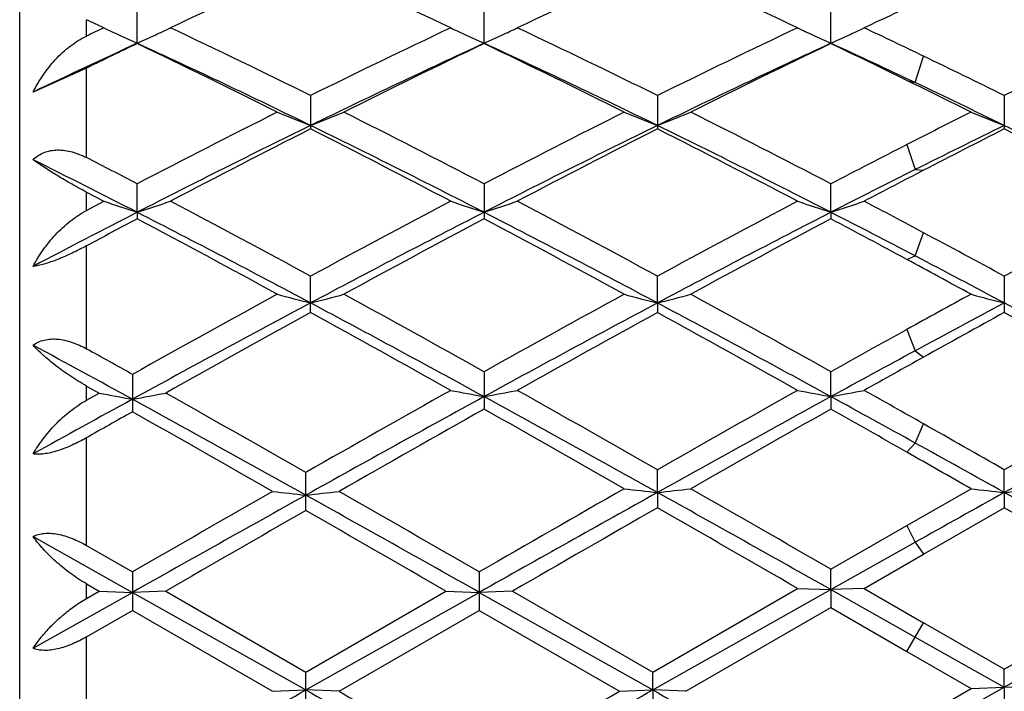
# Model space of a CAD drawing. Units: inches. Extents: x 0 to 11, y 0 to 8.5.
# Drawn here: x 1.6 to 1.7, y 5.8 to 5.9 of the extents above; entities that cross this region are included whole.
import ezdxf

# ---------------------------------------------------------------- set-up
doc = ezdxf.new("R2010")
doc.units = ezdxf.units.IN
doc.header["$LTSCALE"] = 0.605
doc.header["$MEASUREMENT"] = 0
doc.layers.get('0').update_dxf_attribs({"linetype": 'CONTINUOUS'})

msp = doc.modelspace()

# ---------------------------------------------------------------- linework, layer by layer
at = {"color": 7, "linetype": 'Continuous'}
for p, q in [((1.5633037955, 5.6849773403), (1.5633037955, 5.979977176699999)), ((1.5808817549, 5.9212407048), (1.5808817549, 5.9259328469)), ((1.6327790993, 5.9212409374), (1.6327790993, 5.9259326202)), ((1.6846765077, 5.9212408198), (1.6846765077, 5.9259327348)), ((1.5733037955, 5.9223756208), (1.5733037955, 5.924820077000001)), ((1.6972936957, 5.915404147699999), (1.6985390795, 5.9193723245)), ((1.5733037955, 5.9175927413), (1.5653034347, 5.9139969316)), ((1.5733037955, 5.9041963462), (1.5733037955, 5.9175927413)), ((1.6960483119, 5.9157419326), (1.6972936957, 5.915404147699999)), ((1.6068304742, 5.9134692029), (1.6068304742, 5.908482770599999)), ((1.6587277947, 5.9134693924), (1.6587277947, 5.908482577000001)), ((1.7106250152, 5.913469553500001), (1.7106250152, 5.9084824125)), ((1.6960483119, 5.9061391016), (1.6972936957, 5.9024034017)), ((1.6972936957, 5.9024034017), (1.6985390795, 5.9022986026)), ((1.5808817175, 5.896010534099999), (1.5808817549, 5.900273912899999)), ((1.6327790993, 5.9002736587), (1.6327790993, 5.895037301399999)), ((1.6846764515, 5.8960106148), (1.6846765077, 5.900273787200001)), ((1.5733037955, 5.8962992784), (1.5733037955, 5.8990275204)), ((1.5733037955, 5.8990275204), (1.5758993288, 5.89766635)), ((1.5733037955, 5.8962992784), (1.5758993288, 5.89766635)), ((1.5808817175, 5.896010534099999), (1.5808817549, 5.895037042999999)), ((1.6846764515, 5.8960106148), (1.6846765077, 5.8950371707)), ((1.6972936957, 5.8894822212), (1.6985390795, 5.8929650138)), ((1.5733037955, 5.875594252000001), (1.5733037955, 5.8909981817)), ((1.6960483119, 5.8889593997), (1.6972936957, 5.8894822212)), ((1.6068304742, 5.8810263586), (1.6068304742, 5.8864650275)), ((1.6587278514, 5.8824518575), (1.6587277947, 5.8864652351)), ((1.7106250152, 5.8864654116), (1.7106250152, 5.8810259697)), ((1.6587278514, 5.8824518575), (1.6587277947, 5.8810261484)), ((1.6960483119, 5.8784856552), (1.6972936957, 5.8753023932)), ((1.6972936957, 5.8753023932), (1.6985390795, 5.8743428177)), ((1.5801675692, 5.8717695511), (1.5801675692, 5.866173380499999)), ((1.6327790993, 5.8721684286), (1.6327790993, 5.8665763379)), ((1.6846764515, 5.8684412822), (1.6846765077, 5.8721685663)), ((1.5733037955, 5.8679200731), (1.5733037955, 5.8700332974)), ((1.5733037955, 5.8700332974), (1.5751851388, 5.868977553300001)), ((1.5733037955, 5.8679200731), (1.5751851388, 5.868977553300001)), ((1.6846764515, 5.8684412822), (1.6846765077, 5.8665761989)), ((1.6972936957, 5.861503409), (1.6985390795, 5.8643751491)), ((1.5733037955, 5.8461715737), (1.5733037955, 5.8622920365)), ((1.6960483119, 5.860138845800001), (1.6972936957, 5.861503409)), ((1.6587278514, 5.8541055488), (1.6587277947, 5.8575130526)), ((1.7106251179, 5.854105513099999), (1.7106250152, 5.857513238099999)), ((1.6061162904, 5.851408899), (1.6061162904, 5.8571056497)), ((1.696048224, 5.849172056900001), (1.7056430274, 5.8546692025)), ((1.6587278514, 5.8541055488), (1.6587277947, 5.8518179508)), ((1.7106251179, 5.854105513099999), (1.7106250152, 5.851817764400001)), ((1.6985391674, 5.8448764663), (1.7106250152, 5.851817764400001)), ((1.6846765077, 5.842631180800001), (1.696048224, 5.849172056900001)), ((1.6960483119, 5.8491721073), (1.6972936957, 5.8466561436)), ((1.5653034347, 5.8475146303), (1.5801675353, 5.839172810499999)), ((1.5733037955, 5.8461715737), (1.5801675693, 5.842219821)), ((1.6846764515, 5.839574275), (1.6972936957, 5.8466561436)), ((1.6972936957, 5.8466561436), (1.6985390795, 5.844876415700001)), ((1.6896583498, 5.8397592296), (1.6985391674, 5.8448764663)), ((1.5801675692, 5.8422198211), (1.5801675692, 5.8364725113)), ((1.6320649165, 5.8422195366), (1.6320649165, 5.8364727962)), ((1.6846764515, 5.839574275), (1.6846765077, 5.842631180800001)), ((1.5733037955, 5.8382619999), (1.5733037955, 5.8404322973)), ((1.5733037955, 5.8404322973), (1.5751851388, 5.839347312)), ((1.5653034347, 5.830811122999999), (1.5801675353, 5.839172810499999)), ((1.5733037955, 5.8382619999), (1.5751851388, 5.839347312)), ((1.5751851388, 5.839347312), (1.5801675353, 5.839172810499999)), ((1.5851497431, 5.839347312), (1.5801675353, 5.839172810499999)), ((1.5801675353, 5.839172810499999), (1.6061163134, 5.8245774641)), ((1.5851497431, 5.839347312), (1.6061162904, 5.8272451614)), ((1.6061162904, 5.8272451614), (1.6270830047, 5.839347312)), ((1.6061163134, 5.8245774641), (1.6320648918, 5.8391728279)), ((1.6270830047, 5.839347312), (1.6320648918, 5.8391728279)), ((1.6370466471, 5.839347312), (1.6320648918, 5.8391728279)), ((1.6320648918, 5.8391728279), (1.6580136659, 5.824577479099999)), ((1.6370466471, 5.839347312), (1.6580136082, 5.8272453713)), ((1.6580136082, 5.8272453713), (1.6796942319, 5.8397592296)), ((1.6580136659, 5.824577479099999), (1.6846764515, 5.839574275)), ((1.6796942319, 5.8397592296), (1.6846764515, 5.839574275)), ((1.6896583499, 5.8397592296), (1.6846764515, 5.839574275)), ((1.6846764515, 5.839574275), (1.6846765077, 5.836884849600001)), ((1.6846764515, 5.839574275), (1.6972936957, 5.8324772585)), ((1.6896583498, 5.8397592296), (1.6985391674, 5.834634275599999)), ((1.7106250153, 5.827657701900001), (1.7315903044, 5.8397592296)), ((1.7106251179, 5.8249788481), (1.7365735489, 5.8395742362)), ((1.6629958853, 5.8243716048), (1.6846765076, 5.836884849600001)), ((1.6846765076, 5.836884849600001), (1.6960482238, 5.8303202414)), ((1.5733037955, 5.8325100973), (1.5801675692, 5.8364725113)), ((1.5801675692, 5.8364725113), (1.6011346627, 5.8243716048)), ((1.6110980802, 5.8243716048), (1.6320649165, 5.8364727962)), ((1.6320649165, 5.8364727962), (1.6530317703, 5.8243716048)), ((1.6960483119, 5.830320190499999), (1.6985390795, 5.8346343264)), ((1.7106250153, 5.827657701900001), (1.6985391674, 5.834634275599999)), ((1.5653034347, 5.830811122999999), (1.5665387882, 5.8324772585)), ((1.5733037955, 5.8162547693), (1.5733037955, 5.8325100973)), ((1.6972936957, 5.8324772585), (1.7106251179, 5.8249788481)), ((1.6960482238, 5.8303202414), (1.7056430274, 5.8247834197)), ((1.6061162904, 5.8215007512), (1.6061162904, 5.8272451614)), ((1.6580136659, 5.824577479099999), (1.6580136082, 5.8272453713)), ((1.7106251179, 5.8249788481), (1.7106250152, 5.827657702000001)), ((1.6011346626, 5.8243716048), (1.6061163134, 5.8245774641)), ((1.6110980802, 5.8243716048), (1.6061163134, 5.8245774641)), ((1.6530317702, 5.8243716048), (1.6580136659, 5.824577479099999)), ((1.6580136659, 5.824577479099999), (1.6580136082, 5.8215005417)), ((1.6629958852, 5.8243716048), (1.6580136659, 5.824577479099999)), ((1.696048224, 5.8192561158), (1.7056430274, 5.8247834197)), ((1.6972936957, 5.8174982834), (1.7106251179, 5.8249788481)), ((1.7056430274, 5.8247834197), (1.7106251179, 5.8249788481)), ((1.7106251179, 5.8249788481), (1.7106250152, 5.8219117039)), ((1.7156077973, 5.8247834197), (1.7106251179, 5.8249788481))]:
    msp.add_line(p, q, dxfattribs=at)
for centre, radius, start, end in [((2.029686746, 4.981458417200001), 1.0414476465, 113.9555248389, 115.2240804636), ((1.1926634898, 5.0004398252), 1.020573218, 64.76309179140002, 66.0576024714), ((2.0813707041, 4.9818891562), 1.040967225, 113.9544227721, 115.2235801817), ((1.2441958238, 4.9996385811), 1.0214534809, 64.7637495902, 66.0571262192), ((1.2959576998, 4.9993808866), 1.0217437955, 64.7631035904, 66.0560507959), ((2.1475739727, 4.9512883875), 1.0747466804, 114.696101082, 115.2183098364), ((1.1098232314, 4.9338620762), 1.0939890276, 64.7838947415, 64.9340569842), ((2.0495856401, 4.9177012684), 1.111852036, 115.2161036636, 115.3640344968), ((1.7095531997, 6.2048065368), 0.3113508691, 244.5787008398, 245.0491707079), ((1.710868422, 6.207629611000001), 0.31446528, 245.0488816972, 245.5840525441999), ((1.4508775545, 6.2076549777), 0.3144955948, 294.4169333885, 294.952759529), ((1.4521773903, 6.204864928099999), 0.3114176169, 294.9524903245, 295.4221107935), ((1.0867590062, 4.8641034208), 1.1711715828, 63.63673107430001, 64.7759762188), ((2.1385572223, 4.8399791882), 1.1979624979, 115.2366048413, 116.3503776395), ((1.7614710682, 6.2048491005), 0.311397898, 244.5787387029, 245.0489712467), ((1.7627874655, 6.2076746761), 0.3145150725, 245.0486823935, 245.5838314023), ((1.5027520689, 6.2077066718), 0.3145519005, 294.4168466212, 294.9523970412), ((1.5040521115, 6.204916133099999), 0.311473392, 294.95212778, 295.4217548637001), ((1.1383452152, 4.8634201421), 1.1719221208, 63.6379409502, 64.77647019289999), ((2.1899105009, 4.841099135299999), 1.1967176091, 115.2359172449, 116.350832512), ((1.8133628016, 6.2048426572), 0.3113898019, 244.5791111245, 245.0497419807), ((1.814683136, 6.2076767688), 0.3145163766, 245.0494511689, 245.5842808362), ((1.5546486955, 6.207703211699999), 0.3145491648, 294.4172231463, 294.9530845289), ((1.5559455479, 6.2049195971), 0.3114782799, 294.952816775, 295.4221621716), ((1.2072338944, 4.8992474993), 1.1322700401, 64.28393304069999, 64.7816932126), ((2.2415768274, 4.8416176572), 1.1961506236, 115.2365519578, 116.3519428499), ((2.0766663299, 4.841603232), 1.1880741801, 114.6643088828, 115.4937902751), ((2.0877278563, 4.858668188399999), 1.1772651882, 115.5010985985, 115.9104163871), ((1.0803053348, 4.8310448081), 1.199668953, 63.9667891934, 65.3381475115), ((1.059499234, 4.8283185238), 1.2109164409, 63.39202148180001, 64.49635363680001), ((2.1498943448, 4.7961614401), 1.2382718251, 114.6838177424, 116.0124181698), ((2.1684088019, 4.7992195797), 1.2433145642, 115.5188407098, 116.5943890614), ((1.1324228323, 4.8315433065), 1.1991242744, 63.9657836084, 65.3377725226), ((1.1118532857, 4.8292912695), 1.2098420478, 63.39073791490001, 64.4960444507), ((2.2022558487, 4.7951840379), 1.2393536382, 114.6844460813, 116.0118885735), ((2.2208250274, 4.798167853), 1.2444870928, 115.5195387495, 116.5940544242), ((1.2031045273, 4.872053280299999), 1.1544712931, 64.65515452609998, 65.34607609199999), ((1.1782519073, 4.8594370398), 1.1763898772, 63.88609702679999, 64.5013110405), ((1.1632604316, 4.808063818), 1.2335030715, 63.65673279169999, 64.2814964228), ((1.1389855381, 4.7791234646), 1.2657884798, 63.4056092023, 63.89028394100001), ((1.157481997, 4.7755233241), 1.2612394546, 63.98725554539999, 64.6592371515), ((2.2564453782, 4.604224229700001), 1.4615508853, 116.6076219939, 117.5306994518), ((1.730074439, 6.2241228698), 0.3383704703, 247.7313222734, 248.6399305743), ((1.4836158869, 6.2240576365), 0.3382990357, 291.3594675037, 292.2682873313), ((0.9770196326, 4.6430220883), 1.4179922389, 62.454276998, 63.4057057008), ((2.3090229502, 4.602940024), 1.4630038639, 116.608924378, 117.5310804277), ((1.7819520256, 6.2240666114), 0.3383110203, 247.7307670792, 248.6395873688001), ((1.5355354307, 6.2240077479), 0.3382446347, 291.359035113, 292.2680838515), ((1.0296242717, 4.6444150581), 1.416430224, 62.45358659050001, 63.40604744459999), ((2.328124763, 4.6676167894), 1.3904884601, 116.5943729625, 117.0373724473), ((1.8338644243, 6.224095050700001), 0.3383431352, 247.7301950011, 248.6389627913), ((2.2697853018, 4.5517046226), 1.5105451108, 116.0327281117, 117.1333439779), ((2.2935914965, 4.5515344944), 1.5208383628, 116.8442911318, 117.7331084504), ((0.9388110825, 4.5878540896), 1.4799696012, 62.2547779257, 63.1681450702), ((0.966875728, 4.5976629345), 1.4591552958, 62.8473840368, 63.9867535105), ((2.321112932, 4.5528104577), 1.5093012895, 116.0317214014, 117.1332388273), ((2.3449523334, 4.5525237654), 1.5197132677, 116.8430899325, 117.7325754596), ((0.9898163191, 4.5861192774), 1.4819201254, 62.25548773640001, 63.16763949609999), ((1.0181824642, 4.5964739762), 1.4604826977, 62.84805130140001, 63.9863848143), ((2.3328619349, 4.6337186587), 1.418981312, 116.0088213959, 116.6093237339), ((2.3662900929, 4.612116451399999), 1.4527427161, 116.8289903173, 117.3644244103), ((1.0413716461, 4.5855096734), 1.482618272, 62.2548005528, 63.16648043830001), ((1.0696452998, 4.595636507), 1.4614257443, 62.84787943300001, 63.98547631850001), ((2.3839922535, 4.558381213000001), 1.5131814805, 117.0413995352, 117.5258844056), ((0.8801828231000001, 4.5286691316), 1.536424893, 62.8669702229, 63.5178672183), ((0.8824400426000001, 4.5601982417), 1.5111663145, 62.4716668339, 62.7951929188), ((2.4067867059, 4.4864516489), 1.5837612503, 116.6141421756, 117.1258443844), ((2.4283777955, 4.492258282), 1.5877273875, 117.3661395107, 117.7275964432), ((1.6986180128, 6.2586057638), 0.3812310793, 251.222068763, 252.0111542243), ((1.4631245604, 6.2586531268), 0.3812825699, 287.9896294244, 288.7785786734), ((0.7523139419, 4.312208756), 1.7912234122, 61.50660272140001, 62.2669745307), ((2.488798178, 4.2608146628), 1.8494880748, 117.7448361501, 118.4812574926), ((1.7505346871, 6.258661701), 0.3812900936, 251.2220986881, 252.0109815643), ((1.5150011571, 6.2587186648), 0.3813511606, 287.9895623587, 288.7782993961), ((0.8034029911, 4.3106365718), 1.7929909358, 61.50787308339999, 62.2675035585), ((2.5392409139, 4.2635290406), 1.8464087425, 117.7441080932, 118.4817468161), ((1.8024284254, 6.258658079299999), 0.3812856028, 251.2223928039, 252.0113374783), ((1.5668962351, 6.2587192496), 0.381352505, 287.9898600737, 288.778620545), ((0.8949788219, 4.3857942709), 1.7080025573, 61.93532794909999, 62.2724095577), ((2.5905379581, 4.2647149677), 1.8450802934, 117.7447886448, 118.4829244457), ((2.4077506536, 4.282513437), 1.8130320239, 117.1337805049, 117.6883541973), ((0.7416766196, 4.2583063707), 1.8402011094, 61.9565543659, 62.86813791419999), ((2.5114244965, 4.1828586969), 1.9253331021, 117.1524868763, 118.0237591559), ((0.7938752913, 4.2589149198), 1.8395222582, 61.95592489720001, 62.8678485636), ((2.5640919027, 4.1813855862), 1.9269952062, 117.1528714977, 118.0233931785), ((0.8901813958, 4.3450554774), 1.7426084562, 62.4085807765, 62.8756706976), ((2.4259251613, 4.3003861838), 1.8047187375, 117.92018009, 118.1928007756), ((0.7013112687, 4.2353876337), 1.8783185039, 61.35128594819999, 62.0775881208), ((2.5473738903, 4.170362916), 1.9521745228, 117.9370063932, 118.6358269053), ((0.7544263026000001, 4.237709400000001), 1.8756970459, 61.34993280350001, 62.0772467328), ((2.6007003304, 4.1677213727), 1.955177616, 117.9377388235, 118.6354735907), ((0.8410568635, 4.302906434100001), 1.801825293, 61.6722874658, 62.08230061310001), ((0.7904051574, 4.1898137722), 1.9301376563, 61.52574369040001, 61.93309975939999), ((0.7459100673000001, 4.1261149059), 2.0025941659, 61.36390577800001, 61.6762153423), ((0.7799128648, 4.1337517922), 1.9809535402, 61.97671007189999, 62.4126328641), ((2.8053632572, 3.6808956143), 2.5101858658, 118.6496376702, 119.2150955891), ((1.7200193577, 6.3256148143), 0.4573893692, 255.0273056553, 255.6723163748), ((1.4936676456, 6.325526678099999), 0.4572975388, 284.32725937, 284.9724147745), ((0.4712638107, 3.7949416936), 2.3799135854, 60.7875482705, 61.36425918920001), ((2.8530691433, 3.6885765749), 2.5014358227, 118.649742932, 119.1984365544), ((1.7718981042, 6.3255340535), 0.4573066133, 255.0269106588, 255.6720741569), ((1.5455851885, 6.325457395599999), 0.4572255122, 284.3269532993, 284.9722698397), ((0.5253347328, 3.7988906154), 2.3754062416, 60.7868216685, 61.3646166695), ((2.8130185188, 3.8557228392), 2.3106691353, 118.6360712191, 118.9074948916), ((1.8238087735, 6.3255722023), 0.4573469721, 255.0265034823, 255.6716325695), ((2.8423665478, 3.5630992825), 2.6279166961, 118.0445529222, 118.7052613902), ((0.4464685472, 3.7023534581), 2.4696698823, 61.29161480819999, 61.97576685759999), ((2.8858857401, 3.5786084588), 2.6102894264, 118.0423007403, 118.6895991372), ((0.4972858315, 3.7003424931), 2.4719524356, 61.2920464933, 61.97556672089999), ((2.8231533695, 3.7919208096), 2.3681298166, 118.0207904127, 118.3867931132), ((0.5482462336999999, 3.6986393102), 2.473896027, 61.291964626, 61.97494565840001), ((2.896888077, 3.5341541835), 2.6780697572, 118.7972572759, 119.3279220748), ((0.380055539, 3.6480694658), 2.547758471, 60.6764435569, 61.2158346679), ((2.9391246986, 3.5514760223), 2.6582362614, 118.7946336379, 119.3116098697), ((0.4290761098, 3.6428811991), 2.5536906782, 60.67718413729999, 61.2153143859), ((2.900502552, 3.7149596209), 2.4713664196, 118.781156448, 119.1013387808), ((0.479845264, 3.6409396088), 2.5559353866, 60.6764740468, 61.21410724570001), ((2.9729725885, 3.5664167631), 2.6412493578, 118.9112768077, 119.1934662135), ((0.2711561691, 3.4774896286), 2.7254892633, 61.29598839970001, 61.65164167029999), ((0.274269908, 3.5362885578), 2.6757877665, 60.7880102313, 60.95625961379999), ((3.0410416611, 3.389184475), 2.826029175, 118.3912437616, 118.6824255261), ((3.0889995527, 3.3764869601), 2.8587871927, 119.1030054839, 119.3069159521), ((3.4846580687, 2.5638182929), 3.791392993, 119.324604481, 119.701100479), ((1.7423226113, 6.4644472256), 0.6059891219, 259.1061974162, 259.5854939391), ((1.5232142174, 6.4645438228), 0.6060879815, 280.4148374535, 280.8940430846), ((-0.0991527507, 2.7756965796), 3.5479200647, 60.2993903029, 60.6884487166), ((3.5148020463, 2.6022666112), 3.7472177708, 119.322536139, 119.6908949924), ((1.7942168664, 6.4644427965), 0.605984247, 259.1063765576, 259.5857094301), ((1.5751097305, 6.4645433801), 0.6060879288000001, 280.4150176084, 280.8942386435), ((0.100089725, 3.0376009528), 3.2474132314, 60.51324343229999, 60.69308907869999), ((3.5641261402, 2.6069398934), 3.7418836819, 119.3232431987, 119.6921104561), ((3.3098831927, 2.7092305145), 3.6013968879, 118.7043576166, 118.9743171169), ((1.6896088749, 6.4700468861), 0.6118636565, 259.2217420976, 259.696310752), ((1.4707079152, 6.4701218433), 0.6119406747999999, 280.3041179159, 280.7786094788), ((-0.217149832, 2.5857189953), 3.7421984711, 60.8421132069, 61.29605978399999), ((-0.1714920473, 2.7421847671), 3.5864499867, 60.2876657055, 60.6725888907), ((3.5828728424, 2.3079635266), 4.059540354, 118.7097691278, 119.1397181129), ((-0.1389217363, 2.630884791), 3.6906227244, 60.8507869836, 61.3110249374), ((3.6196599289, 2.3353444815), 4.0282668806, 118.7083524493, 119.1300111337), ((0.0827681651, 2.9402625961), 3.3377148733, 61.07123622939999, 61.3184107471), ((3.6713039358, 2.3357860033), 4.0277578875, 118.7082130478, 119.1299218052), ((3.7070339124, 2.1896587692), 4.2216413676, 119.4285933877, 119.7670048672), ((-0.2643827051, 2.50152221), 3.8630055909, 60.2287884902, 60.5864159905), ((3.7474024624, 2.2100164161), 4.1982458015, 119.4280650692, 119.7571292001), ((-0.0721949552, 2.7497397441), 3.5778858036, 60.38203059589999, 60.5912889758), ((3.3544741908, 2.7204776414), 3.6115876939, 119.4248530239, 119.5499470919), ((-0.3519978852, 2.4409691412), 3.9325929645, 60.2212157338, 60.5725567886), ((-0.3150029251, 2.3038339243), 4.0904529355, 60.3164858435, 60.5111571814), ((-0.3715981059, 2.1175336811), 4.2775720461, 60.8710447636, 61.075263513), ((-0.4803373327, 2.0312257357), 4.4042286587, 60.24206684460001, 60.38574584249999), ((5.477000583500001, -0.8286063559000001), 7.6995745578, 119.7722761272, 119.9583207225), ((1.7658195336, 6.822947770599999), 0.9747429811, 263.3976669531, 263.692375184), ((1.5516597297, 6.822802826), 0.9745963254000001, 276.3071842919, 276.6019554707), ((-1.5938667277, 0.1567272639), 6.563409868300001, 60.0318649519, 60.2429158649), ((1.8177291669, 6.823028464), 0.9748245801000001, 263.3974806337, 263.6921740258), ((1.6035540985, 6.8228535897), 0.9746471356, 276.3070255338, 276.6018069743), ((5.8817336456, -1.8098936104), 8.775630354199999, 119.1576848377, 119.3518709952), ((5.4456544779, -0.8644614423999999), 7.7409019249, 119.77861963, 119.95758259), ((1.7131774077, 6.8404461899), 0.9925295915000001, 263.518289381, 263.8076335111), ((1.499078062, 6.840263976799999), 0.9923459775, 276.1921901139, 276.4815944347), ((-1.9841412391, -0.5862929677000001), 7.373164685, 60.629502454, 60.8606238079), ((-1.7453399719, -0.0143561683), 6.7606466236, 60.02855548830001, 60.2334663963), ((5.870469060800001, -1.697394027), 8.646612623300001, 119.1499699719, 119.3524708651), ((-1.8418199325, -0.4272817439), 7.1909429916, 60.6325944632, 60.86955881110001), ((4.8507435159, 0.2188830623), 6.4510522881, 119.1278898685, 119.2635258759), ((-1.7950096764, -0.4363232354), 7.201317181699999, 60.63260126600001, 60.869223082), ((6.2971782387, -2.2375610181), 9.3248739736, 119.8299622226, 119.9836446959), ((-2.3501450915, -1.1426453955), 8.0618595448, 60.00894834189999, 60.1808448589), ((-2.3101270684, -1.1630233839), 8.0854464103, 60.00822991939999, 60.17961726879999), ((6.3384364357, -2.3989941094), 9.5112566865, 119.8380022252, 119.9837130199), ((-2.4904246622, -1.2938818792), 8.236311557999999, 60.00520592579999, 60.17347313770001), ((-1.7426999558, 11.7772296699), 6.8299808703, 299.1115805529, 299.3610393689), ((5.543999021, 12.8295913579), 8.0359902857, 240.6573943452, 240.8694142884), ((5.988574186599999, 13.4147516656), 8.7622010094, 240.0273624421, 240.1855043781), ((-1.6915245021, 11.7784884202), 6.8314318728, 299.1117338882, 299.3611399883), ((-2.0874326001, 12.306671792), 7.4840690418, 299.8009711675, 299.986120777), ((5.5987929303, 12.8347808219), 8.041933356900001, 240.6575229186, 240.8693862771)]:
    msp.add_arc(centre, radius, start, end, dxfattribs=at)
for points, knots in [([(1.5653034347, 5.9139969316), (1.5657452888, 5.9148785438), (1.5665026582, 5.916159427999999), (1.5676815225, 5.9177482154), (1.5686513282, 5.9188748241), (1.5697011807, 5.919920523099999), (1.5708271187, 5.920869721900001), (1.5720235207, 5.921703159), (1.5728708347, 5.9221703698), (1.5733037955, 5.9223756208)], [0, 0, 0, 0, 0.2511086917, 0.3773132695, 0.5034838062, 0.6292594729, 0.7542447979000001, 0.8779908721999999, 1, 1, 1, 1]), ([(1.5653034347, 5.9038822784), (1.5655389652, 5.9041104432), (1.5660578107, 5.9045255136), (1.5669517832, 5.9049851241), (1.5679393174, 5.9052668425), (1.5689901206, 5.9053669665), (1.5700751601, 5.9052942112), (1.5711698811, 5.9050644576), (1.5722551098, 5.9046966037), (1.5729574081, 5.9043743952), (1.5733037955, 5.9041963463)], [0, 0, 0, 0, 0.1149216133, 0.2311256765, 0.3500246422, 0.4726003571, 0.5992197043999999, 0.7296959543000001, 0.8635098055, 1, 1, 1, 1]), ([(1.5733037955, 5.8990275205), (1.5724757758, 5.8994608055), (1.57091619, 5.9003165561), (1.5690570376, 5.901416827), (1.5677189136, 5.9022524603), (1.5668334391, 5.902825580499999), (1.5660355715, 5.9033623978), (1.5655370019, 5.9037131045), (1.5653034347, 5.9038822784)], [0, 0, 0, 0, 0.2993781477, 0.5697336846, 0.6919521965000001, 0.8047480284, 0.9076115607999999, 1, 1, 1, 1]), ([(1.5653034347, 5.8879317012), (1.5657498684, 5.8887790951), (1.566512203, 5.890014514400001), (1.5676856555, 5.891558923200001), (1.5686554917, 5.8926732841), (1.569705212, 5.8937230184), (1.5708307345, 5.8946932748), (1.5720263113, 5.8955656553), (1.572871366, 5.8960710309), (1.5733037955, 5.8962992784)], [0, 0, 0, 0, 0.244822894, 0.3696539086, 0.4955652494, 0.6221180538000001, 0.7488053940999999, 0.8750143453, 1, 1, 1, 1]), ([(1.5733037955, 5.8909981817), (1.5725963368, 5.8906189737), (1.5715229184, 5.8900737821), (1.570072597, 5.8894128955), (1.5689996914, 5.8889665932), (1.5679652038, 5.8885837087), (1.5669960031, 5.8882773243), (1.5661177816, 5.8880566567), (1.5655615729, 5.8879613218), (1.5653034347, 5.8879317012)], [0, 0, 0, 0, 0.2797395273, 0.4193429717, 0.5553793377, 0.6846215298999999, 0.8036529011, 0.9094468358, 1, 1, 1, 1]), ([(1.5653034347, 5.8761297808), (1.565542378, 5.8763105554), (1.5660712889, 5.8766293392), (1.5669661854, 5.8769424051), (1.5679513728, 5.8770882513), (1.5689981632, 5.877067993400001), (1.5700793066, 5.8768924885), (1.5711710348, 5.876577981100001), (1.5722542755, 5.876142945700001), (1.5729568075, 5.8757869316), (1.5733037955, 5.875594252000001)], [0, 0, 0, 0, 0.1062138425, 0.2170722551, 0.3339775646, 0.4573659815, 0.5867727322999999, 0.7211622598999999, 0.8593033977, 1, 1, 1, 1]), ([(1.5733037955, 5.8700332974), (1.5728784777, 5.870271772000001), (1.5720491432, 5.8707601828), (1.5708543108, 5.8715272181), (1.5697291075, 5.8723079337), (1.568679426, 5.8730915334), (1.5677096612, 5.8738694285), (1.5668235103, 5.8746345595), (1.5660247075, 5.875380841699999), (1.5655329733, 5.875882559), (1.5653034347, 5.8761297808)], [0, 0, 0, 0, 0.1449204572, 0.2859550614, 0.4218956856, 0.5518644866, 0.6751885004000001, 0.7913065809000001, 0.8997373699, 1, 1, 1, 1]), ([(1.5653034347, 5.8598655318), (1.5655266341, 5.8602522326), (1.5660056862, 5.861021594199999), (1.5668047053, 5.8621425291), (1.5676910552, 5.863238917599999), (1.5686609419, 5.864300853500001), (1.5697107068, 5.865316906599999), (1.5708360624, 5.8662733685), (1.5720312032, 5.8671533673), (1.5728727436, 5.867677587999999), (1.5733037955, 5.8679200731)], [0, 0, 0, 0, 0.116704581, 0.2367009784, 0.3595956841, 0.4849870718, 0.6123860662, 0.7412101184000001, 0.8707274442, 1, 1, 1, 1]), ([(1.5733037955, 5.8622920365), (1.5729533864, 5.8620933865), (1.5722451466, 5.8617101061), (1.5711644632, 5.8611852212), (1.5700772453, 5.8607231734), (1.5690033363, 5.860339731900001), (1.5679670183, 5.8600501798), (1.5669946804, 5.859866876), (1.5661117939, 5.859796609), (1.5655575577, 5.8598275812), (1.5653034347, 5.8598655318)], [0, 0, 0, 0, 0.1424140824, 0.2846268353, 0.424619923, 0.5598783495, 0.6875166106, 0.8046804984, 0.9091559628, 1, 1, 1, 1]), ([(1.5653034347, 5.8475146303), (1.5655477764, 5.847642256599999), (1.5660886928, 5.847852208), (1.5669807156, 5.8480106981), (1.567960953, 5.8480204488), (1.5690029173, 5.8478855532), (1.5700804167, 5.8476176626), (1.5711697415, 5.8472327348), (1.5722515544, 5.846748384700001), (1.5729556875, 5.8463717919), (1.5733037955, 5.8461715738)], [0, 0, 0, 0, 0.0981877423, 0.2049522395, 0.3210688287, 0.4459836836, 0.5782016292000001, 0.7158192928, 0.8569633722, 1, 1, 1, 1]), ([(1.5733037955, 5.8404322973), (1.5728758651, 5.8406790482), (1.5720411295, 5.8411956923), (1.5708462364, 5.8420305415), (1.5697209508, 5.8429058226), (1.5686711446, 5.8438078949), (1.5677011807, 5.8447257837), (1.5668147371, 5.8456504086), (1.5660155728, 5.8465739252), (1.5655298231, 5.8472019794), (1.5653034347, 5.8475146303)], [0, 0, 0, 0, 0.137775045, 0.2736123697, 0.4063777857, 0.5352286996, 0.6595147981, 0.7786993117000001, 0.8923379072, 1, 1, 1, 1]), ([(1.5665387882, 5.8324772585), (1.5669813213, 5.8330179575), (1.5679405441, 5.8340877855), (1.5695415542, 5.835600137), (1.5713297059, 5.8370234052), (1.5726269004, 5.8378714573), (1.5733037955, 5.8382619999)], [0, 0, 0, 0, 0.2343541113, 0.4812647442, 0.7378828905, 1, 1, 1, 1]), ([(1.5733037955, 5.8325048252), (1.5729551523, 5.832303512799999), (1.5722469747, 5.831927772799999), (1.5711670929, 5.8314246297), (1.5700785836, 5.8310128226), (1.5690028547, 5.830705877200001), (1.5679632429, 5.8305206026), (1.5669859584, 5.8304684953), (1.5660967698, 5.830554601799999), (1.5655507759, 5.8307101986), (1.5653034347, 5.830811122999999)], [0, 0, 0, 0, 0.1433787966, 0.285320182, 0.4240392152, 0.5574100865999999, 0.6831698617, 0.7993492296, 0.9048607743000001, 1, 1, 1, 1])]:
    msp.add_open_spline(points, degree=3, knots=knots, dxfattribs=at)

doc.saveas('drawing.dxf')
